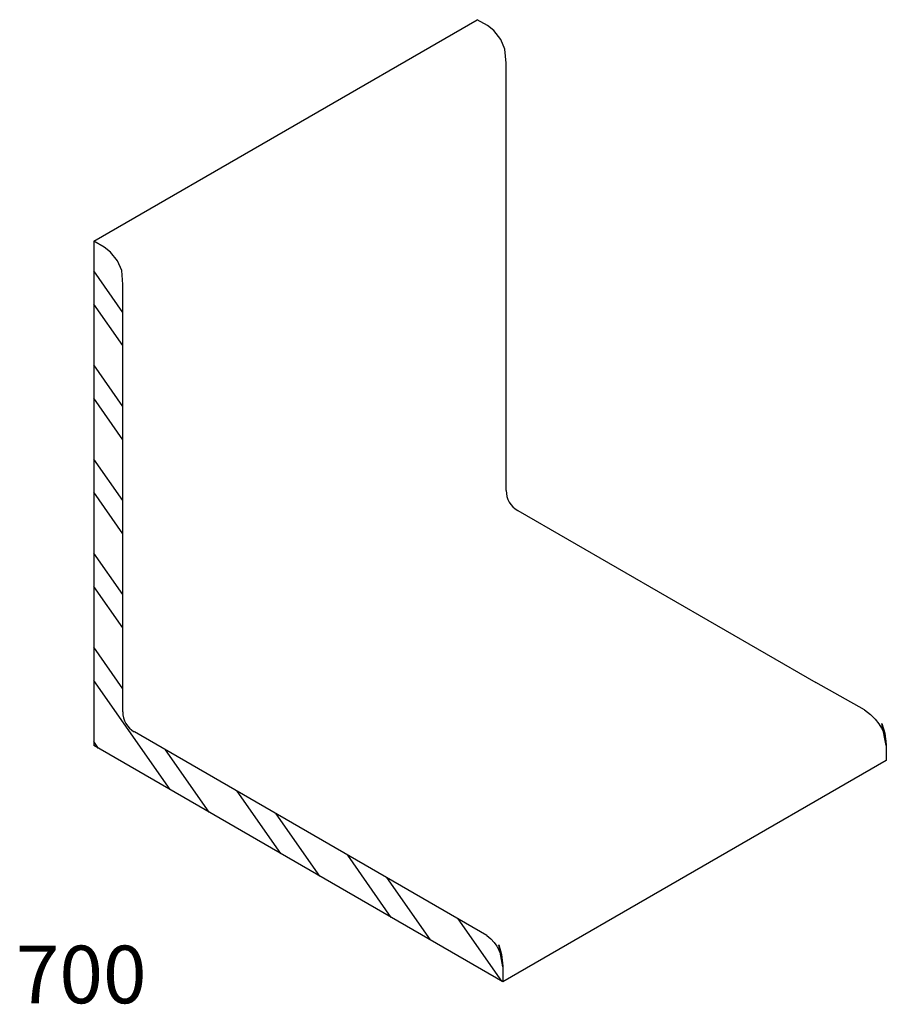
# Model space of a CAD drawing. Extents: x 3.12 to 4.62, y 3.89 to 5.6.
import ezdxf

# ---------------------------------------------------------------- set-up
doc = ezdxf.new("R2010")
doc.units = 0
doc.header["$LTSCALE"] = 0.5
doc.layers.get('0').update_dxf_attribs({"linetype": 'CONTINUOUS'})

# ---------------------------------------------------------------- blocks, each defined once
blk = doc.blocks.new('*X')
at = {"color": 0}
for p, q in [((3.4984, 5.1376), (3.4479, 5.2097)), ((3.4984, 5.0798), (3.4479, 5.1519)), ((3.4984, 4.9742), (3.4479, 5.0462)), ((3.4984, 4.9164), (3.4479, 4.9884)), ((3.4984, 4.8107), (3.4479, 4.8828)), ((3.4984, 4.7529), (3.4479, 4.825)), ((3.4984, 4.6473), (3.4479, 4.7193)), ((3.4984, 4.5895), (3.4479, 4.6615)), ((3.4984, 4.4838), (3.4479, 4.5559)), ((3.5806, 4.3086), (3.4479, 4.4981)), ((3.4564, 4.3803), (3.4479, 4.3924)), ((3.6485, 4.2694), (3.5728, 4.3775)), ((3.7727, 4.1977), (3.697, 4.3058)), ((3.8406, 4.1584), (3.7649, 4.2666)), ((3.9648, 4.0867), (3.8891, 4.1949)), ((4.0328, 4.0475), (3.957, 4.1557)), ((4.1569, 3.9758), (4.0812, 4.084))]:
    blk.add_line(p, q, dxfattribs=at)

msp = doc.modelspace()

# ---------------------------------------------------------------- linework, layer by layer
at = {"color": 0}
for p, q in [((3.2446, 5.2191), (3.9107, 5.6036)), ((3.9286, 5.5933), (3.9107, 5.6036)), ((3.9611, 4.7859), (3.9611, 5.5279)), ((3.2446, 5.2191), (3.2446, 4.3428)), ((3.2951, 4.4013), (3.2951, 5.1434)), ((3.9812, 4.7511), (4.4991, 4.4521)), ((4.5839, 4.4051), (4.4991, 4.4521)), ((3.9273, 4.0131), (3.3152, 4.3665)), ((3.9556, 3.9324), (3.2446, 4.3428)), ((4.6216, 4.343), (4.6216, 4.3167)), ((4.6216, 4.3167), (3.9556, 3.9322)), ((3.9556, 3.9585), (3.9556, 3.9322))]:
    msp.add_line(p, q, dxfattribs=at)
for points in [[(3.9611, 5.5279), (3.9591, 5.5524), (3.9519, 5.5695), (3.9399, 5.5846), (3.9286, 5.5933)], [(3.2625, 5.2088), (3.2446, 5.2191)], [(3.2951, 5.1434), (3.2931, 5.1678), (3.2859, 5.185), (3.2738, 5.2001), (3.2625, 5.2088)], [(4.5839, 4.4051), (4.5839, 4.4051), (4.5941, 4.3965), (4.6022, 4.3884), (4.6084, 4.3807), (4.6131, 4.3732), (4.6165, 4.3658), (4.6189, 4.3584), (4.6205, 4.3509), (4.6216, 4.343), (4.6141, 4.3814), (4.619, 4.3644), (4.6216, 4.343)], [(3.9273, 4.0131), (3.9273, 4.0131), (3.9344, 4.007), (3.9401, 4.0007), (3.9447, 3.9943), (3.9483, 3.9877), (3.951, 3.9809), (3.953, 3.9737), (3.9545, 3.9663), (3.9556, 3.9585), (3.9481, 3.9968), (3.953, 3.9798), (3.9556, 3.9585)]]:
    msp.add_lwpolyline(points, dxfattribs=at)
for centre in [(4.0013, 4.7859), (3.3352, 4.4013)]:
    msp.add_arc(centre, 0.0402, 180, 240, dxfattribs=at)

# ---------------------------------------------------------------- block references
msp.add_blockref('*X', (-0.2033, -0.0423), dxfattribs=at)

# ---------------------------------------------------------------- texts
msp.add_text('700', height=0.1, dxfattribs=at).set_placement((3.1092, 3.8952))

doc.saveas('drawing.dxf')
